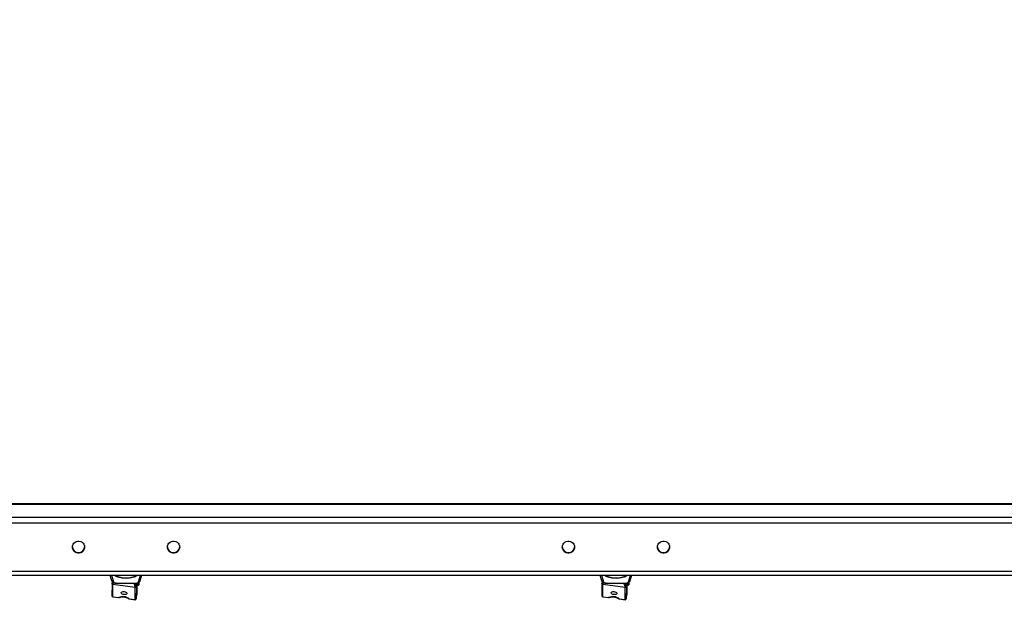
# Model space of a CAD drawing. Units: millimetres. Extents: x 7629 to 8644, y 164 to 617.
# Drawn here: x 7955 to 8055, y 558 to 617 of the extents above; entities that cross this region are included whole.
import ezdxf

# ---------------------------------------------------------------- set-up
doc = ezdxf.new("R2010")
doc.units = ezdxf.units.MM
doc.header["$PDSIZE"] = -1
doc.styles.add('SLDTEXTSTYLE0', font='TXT', dxfattribs={"width": 0.75})
doc.dimstyles.new('SLDDIMSTYLE0', dxfattribs={"dimtxt": 0.35, "dimasz": 0.3556, "dimexe": 0, "dimexo": 0.0625, "dimgap": 0.0875, "dimtad": 1, "dimrnd": 1e-09, "dimzin": 12, "dimdsep": 46, "dimtxsty": 'SLDTEXTSTYLE0', "dimblk1": 'CLOSED', "dimblk2": 'CLOSED', "dimsah": 1, "dimcen": 0.09, "dimadec": 0, "dimazin": 3, "dimtfac": 1, "dimtofl": 0, "dimtmove": 0, "dimatfit": 3, "dimldrblk": 'CLOSED', "dimfxl": 1, "dimfrac": 2, "dimtolj": 1, "dimtzin": 12, "dimarcsym": 0})

# ---------------------------------------------------------------- blocks, each defined once
blk = doc.blocks.new('_CLOSED')
at = {"color": 0, "linetype": 'ByBlock', "lineweight": -2}
for p, q in [((-1, 0.166667), (0, 0)), ((-1, 0.166667), (-1, -0.166667)), ((0, 0), (-1, -0.166667)), ((0, 0), (-1, 0))]:
    blk.add_line(p, q, dxfattribs=at)
blk = doc.blocks.new('*D19')
at = {"color": 0, "linetype": 'Continuous', "lineweight": -2}
for p, q in [((7772.48, 616.977), (7772.48, 259.787)), ((8257.639, 312.068), (8257.639, 259.787)), ((7772.836, 259.787), (8257.283, 259.787))]:
    blk.add_line(p, q, dxfattribs=at)
at = {"layer": 'Defpoints', "color": 0}
for p in [(7772.48, 617.04), (8257.639, 312.13), (8257.639, 259.787)]:
    blk.add_point(p, dxfattribs=at)
at = {"color": 0, "lineweight": -2, "xscale": 0.3556, "yscale": 0.3556, "zscale": 0.3556, "rotation": 180}
blk.add_blockref('_CLOSED', (7772.48, 259.787), dxfattribs=at)
at = {"color": 0, "lineweight": -2, "xscale": 0.3556, "yscale": 0.3556, "zscale": 0.3556}
blk.add_blockref('_CLOSED', (8257.639, 259.787), dxfattribs=at)
at = {"color": 0, "lineweight": 18, "insert": (8030.338, 294.875), "char_height": 35, "attachment_point": 2, "style": 'SLDTEXTSTYLE0'}
blk.add_mtext('\\A1;485', dxfattribs=at)

msp = doc.modelspace()

# ---------------------------------------------------------------- linework, layer by layer
at = {"color": 7, "linetype": 'Continuous', "lineweight": 25}
for p, q in [((8127.73, 567.875), (7832.908, 567.875)), ((7832.917, 567.866), (8127.72, 567.866)), ((7835.179, 566.531), (8125.457, 566.531)), ((7835.18, 565.944), (8125.456, 565.944)), ((7835.964, 561.036), (8124.674, 561.036)), ((7835.968, 560.632), (8124.671, 560.632)), ((7963.984, 560.632), (7964.144, 560.095)), ((7964.142, 560.632), (7964.335, 559.98)), ((7964.224, 559.965), (7964.196, 559.804)), ((7966.872, 559.975), (7967.076, 560.632)), ((7966.907, 559.674), (7966.951, 559.932)), ((7966.907, 559.678), (7966.95, 559.932)), ((7966.908, 559.904), (7966.907, 559.678)), ((7967.063, 560.088), (7967.232, 560.632)), ((8013.734, 560.632), (8013.894, 560.095)), ((8013.892, 560.632), (8014.085, 559.98)), ((8013.974, 559.965), (8013.946, 559.804)), ((8016.622, 559.975), (8016.826, 560.632)), ((8016.657, 559.674), (8016.701, 559.932)), ((8016.657, 559.678), (8016.7, 559.932)), ((8016.658, 559.904), (8016.657, 559.678)), ((8016.813, 560.088), (8016.982, 560.632)), ((7964.194, 559.775), (7964.185, 558.54)), ((7964.2, 559.822), (7964.199, 559.747)), ((7964.271, 558.454), (7964.279, 559.688)), ((7966.555, 559.397), (7964.279, 559.688)), ((7964.631, 559.849), (7966.575, 559.846)), ((7964.631, 559.821), (7966.574, 559.817)), ((7966.547, 558.164), (7966.555, 559.397)), ((7966.668, 559.469), (7966.66, 558.236)), ((7966.731, 559.835), (7966.668, 559.469)), ((7966.747, 558.745), (7966.753, 559.619)), ((7966.748, 558.757), (7966.754, 559.631)), ((7966.754, 559.631), (7966.753, 559.619)), ((7966.754, 559.611), (7966.793, 559.606)), ((7966.754, 559.597), (7966.795, 559.592)), ((7966.793, 559.606), (7966.795, 559.853)), ((7966.907, 559.678), (7966.907, 559.674)), ((8013.944, 559.775), (8013.935, 558.54)), ((8013.95, 559.822), (8013.949, 559.747)), ((8014.021, 558.454), (8014.029, 559.688)), ((8016.305, 559.397), (8014.029, 559.688)), ((8014.381, 559.849), (8016.325, 559.846)), ((8014.381, 559.821), (8016.324, 559.817)), ((8016.297, 558.164), (8016.305, 559.397)), ((8016.418, 559.469), (8016.41, 558.236)), ((8016.481, 559.835), (8016.418, 559.469)), ((8016.497, 558.745), (8016.503, 559.619)), ((8016.498, 558.757), (8016.504, 559.631)), ((8016.504, 559.631), (8016.503, 559.619)), ((8016.504, 559.611), (8016.543, 559.606)), ((8016.504, 559.597), (8016.545, 559.592)), ((8016.543, 559.606), (8016.545, 559.853)), ((8016.657, 559.678), (8016.657, 559.674)), ((7964.271, 558.454), (7964.87, 558.378)), ((7964.273, 558.44), (7964.872, 558.364)), ((7965.948, 558.24), (7966.547, 558.164)), ((7965.95, 558.226), (7966.548, 558.149)), ((7966.66, 558.236), (7966.747, 558.745)), ((7966.66, 558.232), (7966.747, 558.741)), ((7966.66, 558.236), (7966.66, 558.232)), ((7966.747, 558.745), (7966.748, 558.757)), ((7966.747, 558.741), (7966.747, 558.745)), ((8014.021, 558.454), (8014.62, 558.378)), ((8014.023, 558.44), (8014.622, 558.364)), ((8015.698, 558.24), (8016.297, 558.164)), ((8015.7, 558.226), (8016.298, 558.149)), ((8016.41, 558.236), (8016.497, 558.745)), ((8016.41, 558.232), (8016.497, 558.741)), ((8016.41, 558.236), (8016.41, 558.232)), ((8016.497, 558.745), (8016.498, 558.757)), ((8016.497, 558.741), (8016.497, 558.745))]:
    msp.add_line(p, q, dxfattribs=at)
at = {"color": 7, "linetype": 'Continuous', "lineweight": 25, "flags": 128}
for points in [[(7960.166, 563.49), (7960.184, 563.637), (7960.238, 563.775), (7960.323, 563.897), (7960.436, 563.995), (7960.569, 564.064), (7960.716, 564.099), (7960.866, 564.099), (7961.013, 564.064), (7961.146, 563.995), (7961.259, 563.897), (7961.344, 563.775), (7961.398, 563.637), (7961.416, 563.49), (7961.398, 563.344), (7961.344, 563.205), (7961.259, 563.084), (7961.146, 562.985), (7961.013, 562.917), (7960.866, 562.881), (7960.716, 562.881), (7960.569, 562.917), (7960.436, 562.985), (7960.323, 563.084), (7960.238, 563.205), (7960.184, 563.344), (7960.166, 563.49)], [(7969.816, 563.49), (7969.834, 563.637), (7969.888, 563.775), (7969.973, 563.897), (7970.086, 563.995), (7970.219, 564.064), (7970.366, 564.099), (7970.516, 564.099), (7970.663, 564.064), (7970.796, 563.995), (7970.909, 563.897), (7970.994, 563.775), (7971.048, 563.637), (7971.066, 563.49), (7971.048, 563.344), (7970.994, 563.205), (7970.909, 563.084), (7970.796, 562.985), (7970.663, 562.917), (7970.516, 562.881), (7970.366, 562.881), (7970.219, 562.917), (7970.086, 562.985), (7969.973, 563.084), (7969.888, 563.205), (7969.834, 563.344), (7969.816, 563.49)], [(8009.916, 563.49), (8009.934, 563.637), (8009.988, 563.775), (8010.073, 563.897), (8010.186, 563.995), (8010.319, 564.064), (8010.466, 564.099), (8010.616, 564.099), (8010.763, 564.064), (8010.896, 563.995), (8011.009, 563.897), (8011.094, 563.775), (8011.148, 563.637), (8011.166, 563.49), (8011.148, 563.344), (8011.094, 563.205), (8011.009, 563.084), (8010.896, 562.985), (8010.763, 562.917), (8010.616, 562.881), (8010.466, 562.881), (8010.319, 562.917), (8010.186, 562.985), (8010.073, 563.084), (8009.988, 563.205), (8009.934, 563.344), (8009.916, 563.49)], [(8019.566, 563.49), (8019.584, 563.637), (8019.638, 563.775), (8019.723, 563.897), (8019.836, 563.995), (8019.969, 564.064), (8020.116, 564.099), (8020.266, 564.099), (8020.413, 564.064), (8020.546, 563.995), (8020.659, 563.897), (8020.744, 563.775), (8020.798, 563.637), (8020.816, 563.49), (8020.798, 563.344), (8020.744, 563.205), (8020.659, 563.084), (8020.546, 562.985), (8020.413, 562.917), (8020.266, 562.881), (8020.116, 562.881), (8019.969, 562.917), (8019.836, 562.985), (8019.723, 563.084), (8019.638, 563.205), (8019.584, 563.344), (8019.566, 563.49)], [(7965.413, 558.977), (7965.515, 558.955), (7965.604, 558.917), (7965.67, 558.867), (7965.705, 558.812), (7965.704, 558.759), (7965.669, 558.713), (7965.602, 558.681), (7965.513, 558.665), (7965.411, 558.669), (7965.31, 558.691), (7965.221, 558.729), (7965.155, 558.779), (7965.12, 558.834), (7965.12, 558.887), (7965.156, 558.933), (7965.222, 558.966), (7965.312, 558.981), (7965.413, 558.977)], [(8015.163, 558.977), (8015.265, 558.955), (8015.354, 558.917), (8015.42, 558.867), (8015.455, 558.812), (8015.454, 558.759), (8015.419, 558.713), (8015.352, 558.681), (8015.263, 558.665), (8015.161, 558.669), (8015.06, 558.691), (8014.971, 558.729), (8014.905, 558.779), (8014.87, 558.834), (8014.87, 558.887), (8014.906, 558.933), (8014.972, 558.966), (8015.062, 558.981), (8015.163, 558.977)]]:
    msp.add_lwpolyline(points, dxfattribs=at)
at = {"color": 7, "linetype": 'Continuous', "lineweight": 25}
for centre, radius, start, end in [((7960.791, 563.557), 0.625, 183.4971, 356.5029), ((7970.441, 563.557), 0.625, 183.49652, 356.50348), ((8010.541, 563.557), 0.625, 183.49755, 356.50245), ((8020.191, 563.557), 0.625, 183.49681, 356.50319), ((7964.309, 560.153), 0.175, 199.50914, 278.72273), ((7964.587, 560.15), 0.304, 213.99512, 278.21378), ((7965.616, 562.748), 2.388, 242.42405, 297.57595), ((7966.619, 560.149), 0.307, 261.6829, 325.50159), ((7966.897, 560.153), 0.179, 262.16029, 338.72453), ((8014.059, 560.153), 0.175, 199.49951, 278.73236), ((8014.337, 560.15), 0.304, 213.99391, 278.21327), ((8015.366, 562.748), 2.388, 242.42382, 297.57618), ((8016.369, 560.149), 0.307, 261.68439, 325.50179), ((8016.647, 560.153), 0.179, 262.15665, 338.72817), ((7963.701, 559.847), 0.93, 358.40352, 0.15454), ((7965.827, 559.841), 0.748, 358.18936, 0.37112), ((7969.93, 559.54), 3.178, 174.62595, 178.58189), ((7966.812, 559.703), 0.0984, 259.3724, 345.56219), ((7966.814, 559.602), 0.0213, 167.52659, 207.23857), ((7966.808, 559.691), 0.1, 262.72001, 350.28398), ((8013.451, 559.847), 0.93, 358.40352, 0.15454), ((8015.497, 559.842), 0.828, 358.29478, 0.2657), ((8019.68, 559.54), 3.178, 174.62595, 178.58189), ((8016.562, 559.703), 0.0984, 259.37432, 345.56028), ((8016.564, 559.602), 0.0213, 167.52659, 207.23857), ((8016.558, 559.691), 0.1, 262.72001, 350.28398), ((7964.285, 558.539), 0.1, 179.61223, 262.72001), ((7964.276, 558.545), 0.0907, 183.15588, 266.79619), ((7964.292, 558.45), 0.0215, 167.62596, 206.95194), ((7964.89, 558.373), 0.0211, 167.25256, 207.32534), ((7965.289, 557.374), 1.088, 52.76893, 112.67268), ((7964.904, 558.435), 0.0659, 239.09374, 297.1449), ((7964.884, 558.463), 0.1, 262.72001, 299.9701), ((7965.962, 558.325), 0.1, 230.00585, 262.72001), ((7965.931, 558.292), 0.0546, 233.57098, 288.12345), ((7965.969, 558.236), 0.0213, 167.52659, 207.23857), ((7966.567, 558.159), 0.021, 167.12898, 207.44892), ((7966.565, 558.261), 0.0984, 259.36356, 345.57103), ((7966.561, 558.249), 0.1, 262.72001, 350.28398), ((7966.648, 558.758), 0.1, 350.28398, 359.61223), ((8014.035, 558.539), 0.1, 179.61223, 262.72001), ((8014.026, 558.545), 0.0907, 183.15588, 266.79619), ((8014.042, 558.45), 0.0214, 167.57586, 207.09567), ((8014.64, 558.373), 0.0212, 167.3895, 207.28203), ((8015.039, 557.374), 1.088, 52.76884, 112.67277), ((8014.654, 558.435), 0.066, 239.128, 297.11134), ((8014.634, 558.463), 0.1, 262.72001, 299.9701), ((8015.712, 558.325), 0.1, 230.00585, 262.72001), ((8015.681, 558.292), 0.0546, 233.54959, 288.14049), ((8015.719, 558.236), 0.0213, 167.52659, 207.23857), ((8016.317, 558.159), 0.0211, 167.26514, 207.40639), ((8016.315, 558.261), 0.0984, 259.35829, 345.5763), ((8016.311, 558.249), 0.1, 262.72001, 350.28398), ((8016.398, 558.758), 0.1, 350.28398, 359.61223)]:
    msp.add_arc(centre, radius, start, end, dxfattribs=at)
for points, knots in [([(7964.144, 560.095), (7964.154, 560.068), (7964.175, 560.015), (7964.234, 559.948), (7964.312, 559.893), (7964.41, 559.851), (7964.519, 559.825), (7964.596, 559.822), (7964.631, 559.821)], [0, 0, 0, 0, 0.146913, 0.29932, 0.462034, 0.643306, 0.837682, 1, 1, 1, 1]), ([(7964.2, 559.812), (7964.202, 559.821), (7964.206, 559.849), (7964.227, 559.892), (7964.252, 559.925), (7964.259, 559.934)], [0, 0, 0, 0, 0.256031, 0.772814, 1, 1, 1, 1]), ([(7964.279, 559.688), (7964.281, 559.706), (7964.285, 559.743), (7964.311, 559.81), (7964.339, 559.858), (7964.351, 559.88)], [0, 0, 0, 0, 0.341944, 0.697263, 1, 1, 1, 1]), ([(7964.465, 560.632), (7964.485, 560.619), (7964.554, 560.575), (7964.695, 560.513), (7964.882, 560.449), (7965.086, 560.401), (7965.299, 560.369), (7965.519, 560.353), (7965.74, 560.354), (7965.959, 560.372), (7966.171, 560.406), (7966.372, 560.456), (7966.557, 560.522), (7966.691, 560.581), (7966.753, 560.622), (7966.768, 560.632)], [0, 0, 0, 0, 0.036578, 0.122185, 0.207617, 0.292794, 0.377759, 0.462587, 0.547353, 0.632149, 0.717019, 0.802069, 0.887383, 0.97306, 1, 1, 1, 1]), ([(7966.574, 559.817), (7966.597, 559.818), (7966.662, 559.819), (7966.768, 559.838), (7966.878, 559.879), (7966.966, 559.937), (7967.03, 560.007), (7967.053, 560.062), (7967.063, 560.088)], [0, 0, 0, 0, 0.105919, 0.302719, 0.507912, 0.691079, 0.855455, 1, 1, 1, 1]), ([(8013.894, 560.095), (8013.904, 560.068), (8013.925, 560.015), (8013.984, 559.948), (8014.062, 559.893), (8014.16, 559.851), (8014.269, 559.825), (8014.346, 559.822), (8014.381, 559.821)], [0, 0, 0, 0, 0.146907, 0.299317, 0.462046, 0.643321, 0.837699, 1, 1, 1, 1]), ([(8013.95, 559.812), (8013.952, 559.821), (8013.956, 559.849), (8013.977, 559.892), (8014.002, 559.925), (8014.009, 559.934)], [0, 0, 0, 0, 0.256043, 0.772839, 1, 1, 1, 1]), ([(8014.029, 559.688), (8014.031, 559.706), (8014.035, 559.743), (8014.061, 559.81), (8014.089, 559.858), (8014.101, 559.88)], [0, 0, 0, 0, 0.341944, 0.697263, 1, 1, 1, 1]), ([(8014.215, 560.632), (8014.235, 560.619), (8014.304, 560.575), (8014.445, 560.513), (8014.632, 560.449), (8014.836, 560.401), (8015.049, 560.369), (8015.269, 560.353), (8015.49, 560.354), (8015.709, 560.372), (8015.921, 560.406), (8016.122, 560.456), (8016.307, 560.522), (8016.441, 560.581), (8016.503, 560.622), (8016.518, 560.632)], [0, 0, 0, 0, 0.0365809, 0.1221837, 0.2076163, 0.2927969, 0.377762, 0.4625844, 0.5473552, 0.6321467, 0.7170163, 0.8020656, 0.8873835, 0.9730601, 1, 1, 1, 1]), ([(8016.324, 559.817), (8016.347, 559.818), (8016.412, 559.819), (8016.518, 559.838), (8016.628, 559.879), (8016.716, 559.937), (8016.78, 560.007), (8016.803, 560.062), (8016.813, 560.088)], [0, 0, 0, 0, 0.105901, 0.302704, 0.5079, 0.691083, 0.85546, 1, 1, 1, 1]), ([(7964.199, 559.747), (7964.199, 559.749), (7964.192, 559.76), (7964.193, 559.774), (7964.195, 559.785)], [0, 0, 0, 0, 0.133681, 1, 1, 1, 1]), ([(7964.279, 559.688), (7964.267, 559.691), (7964.241, 559.697), (7964.212, 559.719), (7964.203, 559.738), (7964.199, 559.747)], [0, 0, 0, 0, 0.351481, 0.702673, 1, 1, 1, 1]), ([(7966.555, 559.397), (7966.554, 559.416), (7966.551, 559.453), (7966.533, 559.531), (7966.502, 559.62), (7966.464, 559.718), (7966.429, 559.784), (7966.412, 559.817)], [0, 0, 0, 0, 0.185837, 0.379064, 0.57409, 0.788211, 1, 1, 1, 1]), ([(7966.505, 559.817), (7966.518, 559.801), (7966.553, 559.756), (7966.597, 559.68), (7966.638, 559.598), (7966.664, 559.525), (7966.667, 559.488), (7966.668, 559.469)], [0, 0, 0, 0, 0.127832, 0.364826, 0.580598, 0.794376, 1, 1, 1, 1]), ([(7966.668, 559.469), (7966.665, 559.458), (7966.658, 559.437), (7966.63, 559.411), (7966.594, 559.396), (7966.568, 559.397), (7966.555, 559.397)], [0, 0, 0, 0, 0.25002, 0.500034, 0.750107, 1, 1, 1, 1]), ([(8013.949, 559.747), (8013.949, 559.749), (8013.942, 559.76), (8013.943, 559.774), (8013.945, 559.785)], [0, 0, 0, 0, 0.133681, 1, 1, 1, 1]), ([(8014.029, 559.688), (8014.017, 559.691), (8013.991, 559.697), (8013.962, 559.719), (8013.953, 559.738), (8013.949, 559.747)], [0, 0, 0, 0, 0.351404, 0.702699, 1, 1, 1, 1]), ([(8016.305, 559.397), (8016.304, 559.416), (8016.301, 559.453), (8016.283, 559.531), (8016.252, 559.62), (8016.214, 559.718), (8016.179, 559.784), (8016.162, 559.817)], [0, 0, 0, 0, 0.185835, 0.379065, 0.574084, 0.788212, 1, 1, 1, 1]), ([(8016.255, 559.817), (8016.268, 559.801), (8016.303, 559.756), (8016.347, 559.68), (8016.388, 559.598), (8016.414, 559.525), (8016.417, 559.488), (8016.418, 559.469)], [0, 0, 0, 0, 0.127833, 0.364828, 0.580591, 0.794377, 1, 1, 1, 1]), ([(8016.418, 559.469), (8016.415, 559.458), (8016.408, 559.437), (8016.38, 559.411), (8016.344, 559.396), (8016.318, 559.397), (8016.305, 559.397)], [0, 0, 0, 0, 0.250018, 0.50003, 0.750033, 1, 1, 1, 1]), ([(7964.934, 558.376), (7964.946, 558.383), (7964.982, 558.401), (7965.061, 558.427), (7965.173, 558.445), (7965.3, 558.448), (7965.435, 558.436), (7965.569, 558.408), (7965.695, 558.367), (7965.802, 558.317), (7965.866, 558.275), (7965.893, 558.252), (7965.898, 558.248)], [0, 0, 0, 0, 0.059275, 0.172034, 0.286123, 0.401821, 0.518768, 0.636253, 0.753605, 0.870027, 0.97788, 1, 1, 1, 1]), ([(8014.684, 558.376), (8014.696, 558.383), (8014.732, 558.401), (8014.811, 558.427), (8014.923, 558.445), (8015.05, 558.448), (8015.185, 558.436), (8015.319, 558.408), (8015.445, 558.367), (8015.552, 558.317), (8015.616, 558.275), (8015.643, 558.252), (8015.648, 558.248)], [0, 0, 0, 0, 0.059275, 0.172034, 0.286115, 0.401823, 0.518759, 0.636255, 0.753607, 0.870021, 0.977874, 1, 1, 1, 1])]:
    msp.add_open_spline(points, degree=3, knots=knots, dxfattribs=at)

# ---------------------------------------------------------------- dimensions: what is measured, and where the dimension line sits
at = {"color": 7, "linetype": 'Continuous', "lineweight": 18}
dim = msp.add_linear_dim(base=(8257.639, 259.787), p1=(7772.48, 617.04), p2=(8257.639, 312.13), angle=0, dimstyle='SLDDIMSTYLE0', override={"dimtxt": 35, "dimdec": 0}, dxfattribs=at)
dim.commit()
dim.dimension.update_dxf_attribs({"geometry": '*D19', "text_midpoint": (8030.338, 259.787), "dimtype": 160})

doc.saveas('drawing.dxf')
